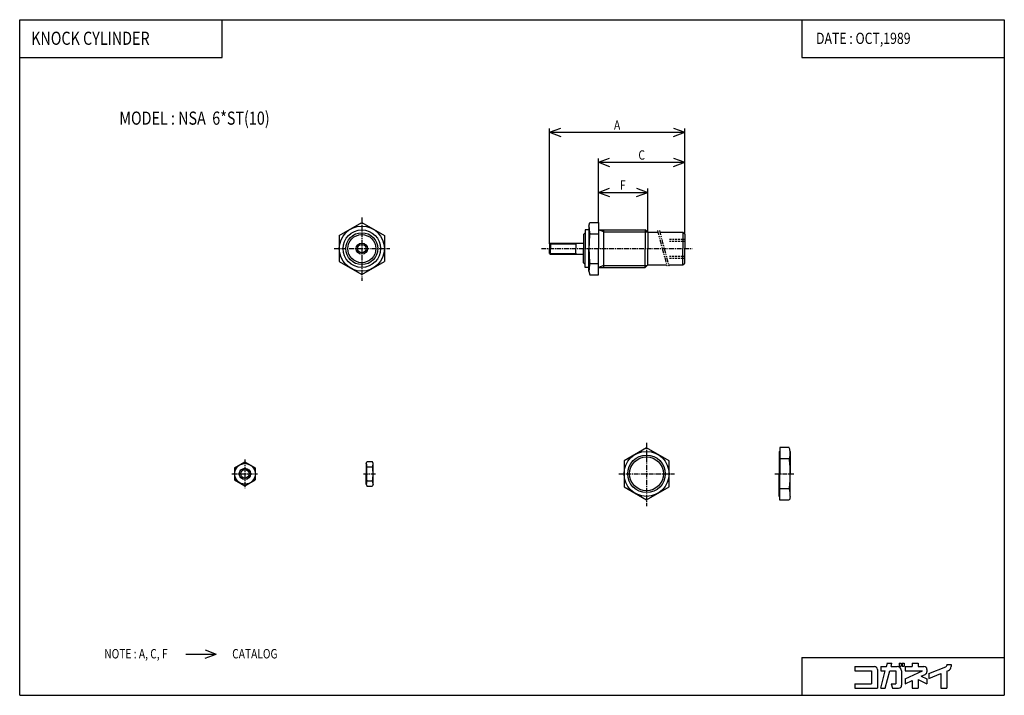
# Model space of a CAD drawing. Extents: x -131 to 131, y -90 to 90.
import ezdxf

# ---------------------------------------------------------------- set-up
doc = ezdxf.new("R2010")
doc.units = 0
for name, pattern in [('CENTER', [2, 1.25, -0.25, 0.25, -0.25]), ('DASHED', [0.75, 0.5, -0.25]), ('PHANTOM', [2.5, 1.25, -0.25, 0.25, -0.25, 0.25, -0.25])]:
    doc.linetypes.add(name, pattern=pattern)
doc.layers.get('0').update_dxf_attribs({"linetype": 'CONTINUOUS'})
doc.styles.get("Standard").update_dxf_attribs({"font": 'TXT', "bigfont": 'BIGFONT'})

msp = doc.modelspace()

# ---------------------------------------------------------------- linework, layer by layer
at = {"color": 7, "linetype": 'CONTINUOUS'}
for p, q in [((-131.1236, -90.00001), (-131.1236, 90.00001)), ((-131.1236, 90.00001), (131.1236, 90.00001)), ((-77.19102, 79.88764), (-77.19102, 90.00001)), ((77.19101, 90.00001), (77.19101, 79.88764)), ((131.1236, 90.00001), (131.1236, -90.00001)), ((-131.1236, 79.88764), (-77.19102, 79.88764)), ((77.19101, 79.88764), (131.1236, 79.88764)), ((-46.00002, 32.46414), (-40.00002, 35.92824)), ((-40, 35.92822), (-34, 32.46411)), ((20.5, 34.99999), (20.75, 35.93302)), ((20.5, 35), (20.5, 29)), ((20.76795, 36), (23, 36)), ((23, 36), (23, 29)), ((-46, 32.4641), (-46, 25.5359)), ((-34, 32.4641), (-34, 25.5359)), ((18.99999, 32.75003), (19.49999, 33.25003)), ((19, 32.75), (19, 29)), ((20.5, 34), (19.5, 34)), ((19.5, 34), (19.5, 29)), ((20.72789, 32.98752), (23, 32.98752)), ((24.49998, 33.49997), (22.99998, 33.99997)), ((23, 34), (35.5, 34)), ((24.5, 24), (24.5, 34)), ((24.5, 33.5), (36, 33.5)), ((36.15, 33.35), (35.5, 34)), ((35.5, 34), (35.5, 29)), ((36.15, 33.35001), (36.15, 29)), ((36.15, 33.35001), (38.86093, 33.35001)), ((39.37857, 33.35001), (45.5, 33.35001)), ((45.5, 33.35001), (45.5, 29)), ((45.5, 33.34999), (46, 32.84999)), ((46, 32.85001), (46, 29)), ((9.99998, 30.25003), (10.24998, 30.50003)), ((10, 30.25), (10, 29)), ((10, 30.25), (17, 30.25)), ((10, 27.75), (10, 29)), ((10.25, 30.5), (10.25, 29)), ((10.25, 30.5), (19, 30.5)), ((10.25, 27.5), (10.25, 29)), ((17, 30.5), (17, 29)), ((17, 27.5), (17, 29)), ((17.00001, 30.25003), (17.43302, 30.50003)), ((19, 25.25), (19, 29)), ((19.5, 24), (19.5, 29)), ((20.5, 23), (20.5, 29)), ((23, 22), (23, 29)), ((35.5, 24), (35.5, 29)), ((36.15, 24.64999), (36.15, 29)), ((45.5, 24.64999), (45.5, 29)), ((46, 25.14999), (46, 29)), ((9.99998, 27.75), (17, 27.75)), ((9.99999, 27.74999), (10.24999, 27.49999)), ((10.24998, 27.5), (19, 27.5)), ((16.99998, 27.74996), (17.43299, 27.49996)), ((-46, 25.5359), (-40, 22.0718)), ((-40.00002, 22.07184), (-34.00001, 25.53595)), ((18.99999, 25.24999), (19.49999, 24.74999)), ((20.5, 24), (19.5, 24)), ((20.72789, 25.01248), (23, 25.01248)), ((23, 24), (35.5, 24)), ((24.50002, 24.49997), (23.00002, 23.99997)), ((24.5, 24.5), (36, 24.5)), ((36.15, 24.65), (35.5, 24)), ((36.15, 24.64999), (41.19209, 24.64999)), ((41.70973, 24.64999), (45.5, 24.64999)), ((45.49998, 24.65002), (45.99998, 25.15002)), ((20.5, 23.00001), (20.75, 22.06699)), ((20.76795, 22), (23, 22)), ((35.83333, -24.07179), (29.83333, -27.5359)), ((41.83333, -27.5359), (35.83333, -24.07179)), ((71.12361, -25), (71.12361, -31)), ((71.12361, -25), (71.37361, -25)), ((73.85566, -24), (71.37361, -24)), ((71.37361, -24), (71.37361, -31)), ((74.12359, -24.99999), (73.87359, -24.06698)), ((74.12361, -25.00002), (74.12361, -31)), ((-73.87362, -29.41225), (-71.12362, -27.82454)), ((-71.12361, -27.82459), (-68.3736, -29.4123)), ((-38.8, -28.25), (-38.675, -27.78349)), ((-38.8, -28.25), (-38.8, -31)), ((-38.66602, -27.75), (-37.13398, -27.75)), ((-36.99999, -28.25), (-37.12499, -27.78349)), ((-37.00005, -33.75), (-37.00005, -28.25)), ((29.83333, -27.5359), (29.83333, -34.4641)), ((41.83333, -34.4641), (41.83333, -27.5359)), ((73.89572, -27.01248), (71.37361, -27.01248)), ((-73.87361, -29.41229), (-73.87361, -32.58772)), ((-68.37361, -29.41229), (-68.37361, -32.58772)), ((-38.8, -33.75), (-38.8, -31)), ((-38.63992, -29.13021), (-37.16008, -29.13021)), ((71.12361, -37), (71.12361, -31)), ((71.37361, -38), (71.37361, -31)), ((74.12361, -36.99998), (74.12361, -31)), ((-73.87361, -32.58772), (-71.1236, -34.17543)), ((-71.12362, -34.17539), (-68.37363, -32.58768)), ((-38.8, -33.75), (-38.675, -34.21651)), ((-38.63992, -32.86979), (-37.16007, -32.86979)), ((-37.00002, -33.75), (-37.12502, -34.21651)), ((-38.66602, -34.25), (-37.13398, -34.25)), ((29.83333, -34.4641), (35.83333, -37.9282)), ((35.83333, -37.92821), (41.83333, -34.4641)), ((73.89572, -34.98752), (71.37361, -34.98752)), ((71.12361, -37), (71.37361, -37)), ((73.85566, -38), (71.37361, -38)), ((74.1236, -36.99998), (73.8736, -37.933)), ((-81.75652, -77.90809), (-78.75652, -79)), ((-86.88041, -79), (-78.75653, -79)), ((-81.75653, -80.0919), (-78.75653, -78.99999)), ((77.19101, -79.88764), (131.1236, -79.88764)), ((77.19101, -79.88764), (77.19101, -90.00001)), ((91.35169, -82.31916), (96.53259, -82.31916)), ((91.35169, -82.31916), (91.35169, -83.49218)), ((91.35169, -83.49218), (95.75056, -83.49218)), ((95.75056, -83.49218), (95.75056, -86.91354)), ((97.31461, -83.10118), (97.31461, -88.08657)), ((98.19438, -82.31916), (98.19438, -83.49218)), ((98.19438, -82.31916), (99.73978, -82.31916)), ((98.19438, -83.49218), (99.42545, -83.49218)), ((98.19463, -88.08676), (99.4257, -83.49239)), ((99.40903, -88.08674), (100.6401, -83.49235)), ((99.73981, -82.31919), (99.97292, -81.44921)), ((99.87858, -81.44916), (101.1873, -81.44916)), ((100.6399, -83.49218), (102.2023, -83.49218)), ((100.9542, -82.31916), (101.1873, -81.44919)), ((100.9542, -82.31916), (102.5933, -82.31916)), ((102.2023, -83.49218), (102.2023, -86.91354)), ((103.1309, -81.44916), (103.6294, -81.44916)), ((103.1309, -81.44916), (103.1309, -82.23119)), ((103.1309, -82.23119), (103.6294, -82.23119)), ((103.6294, -81.44916), (103.6294, -82.23119)), ((103.7663, -83.49218), (103.7663, -87.30457)), ((103.9227, -81.44916), (103.9227, -82.23119)), ((103.9227, -81.44916), (104.4799, -81.44916)), ((103.9227, -82.23119), (104.4799, -82.23119)), ((104.4799, -81.44916), (104.4799, -82.23119)), ((104.7438, -82.31916), (106.6011, -82.31916)), ((104.7438, -82.31916), (104.7438, -83.49218)), ((104.7438, -83.49218), (109.3053, -83.49218)), ((104.7438, -85.61927), (109.3053, -83.4922)), ((106.6011, -81.44916), (106.6011, -82.31916)), ((106.6011, -81.44916), (108.1652, -81.44916)), ((108.1652, -81.44916), (108.1652, -82.31916)), ((108.1652, -82.31916), (109.7292, -82.31916)), ((110.5112, -83.10118), (110.5112, -83.72594)), ((111.0001, -84.22427), (115.5435, -82.41731)), ((115.7899, -81.80107), (116.9629, -81.80107)), ((115.7899, -81.80107), (115.7899, -82.05386)), ((115.7899, -83.58156), (115.7899, -88.08657)), ((115.79, -83.58161), (116.2235, -83.40919)), ((116.9629, -81.80107), (116.9629, -82.31916)), ((104.7437, -86.91345), (106.601, -86.04738)), ((104.7438, -85.61926), (104.7438, -86.91354)), ((106.6011, -86.04747), (106.6011, -88.08657)), ((108.1652, -85.81956), (110.5112, -86.91356)), ((108.1652, -85.81956), (108.1652, -88.08657)), ((109.0153, -84.92168), (110.0597, -84.43469)), ((109.0154, -84.92177), (110.5113, -85.61932)), ((110.5112, -85.61926), (110.5112, -86.91354)), ((111, -85.48662), (114.2259, -84.20366)), ((111, -84.22416), (111, -85.48656)), ((114.2258, -84.20361), (114.2258, -88.08657)), ((91.35169, -86.91354), (95.75056, -86.91354)), ((91.35169, -86.91354), (91.35169, -88.08657)), ((91.35169, -88.08657), (97.31461, -88.08657)), ((98.19438, -88.08657), (99.4088, -88.08657)), ((101.0291, -86.91348), (101.3434, -88.08647)), ((101.0292, -86.91354), (102.2023, -86.91354)), ((101.3435, -88.08657), (102.9843, -88.08657)), ((106.6011, -88.08657), (108.1652, -88.08657)), ((114.2258, -88.08657), (115.7899, -88.08657)), ((-131.1236, -90.00001), (131.1236, -90.00001))]:
    msp.add_line(p, q, dxfattribs=at)
at = {"color": 2, "linetype": 'CONTINUOUS'}
for p, q in [((10, 60), (13, 61.09191)), ((10, 30.25), (10, 61)), ((43, 61.0919), (46, 60)), ((46, 32.85001), (46, 61)), ((10, 60), (46, 60)), ((10, 60), (13, 58.90809)), ((43, 58.90809), (46, 60)), ((23, 52), (26, 53.09191)), ((23, 36), (23, 53)), ((43, 53.0919), (46, 51.99999)), ((23, 52), (46, 52)), ((23, 52), (26, 50.90809)), ((43, 50.90809), (46, 52)), ((23, 44), (26, 45.09191)), ((33.15, 45.0919), (36.15, 43.99999)), ((36.15, 33.35001), (36.15, 45)), ((23, 44), (36.15, 44)), ((23, 44), (26, 42.90808)), ((33.15, 42.90809), (36.15, 44))]:
    msp.add_line(p, q, dxfattribs=at)
at = {"color": 2, "linetype": 'CENTER'}
for p, q in [((-40, 37.29932), (-40, 20.43099)), ((-47.4025, 29), (-32.55458, 29)), ((7.88188, 29), (47.98238, 29)), ((35.83333, -22.70068), (35.83333, -39.56901)), ((-71.12361, -27.20919), (-71.12361, -34.77517)), ((-74.58212, -31), (-67.77859, -31)), ((-39.5088, -31), (-36.34164, -31)), ((28.43083, -31), (43.27874, -31)), ((70.03699, -31), (75.05035, -31))]:
    msp.add_line(p, q, dxfattribs=at)
at = {"color": 2, "linetype": 'PHANTOM'}
for p, q in [((38.72696, 33.85001), (41.32607, 24.15)), ((39.24459, 33.85001), (41.8437, 24.15))]:
    msp.add_line(p, q, dxfattribs=at)
at = {"color": 7, "linetype": 'DASHED'}
for p, q in [((41.96618, 31.5), (46, 31.5)), ((41.93461, 31), (46, 31)), ((41.93461, 27), (46, 27)), ((41.96618, 26.5), (46, 26.5))]:
    msp.add_line(p, q, dxfattribs=at)
at = {"color": 7, "linetype": 'CONTINUOUS'}
for centre, radius in [((-40, 29), 6), ((-40, 29), 5), ((-40, 29), 4.25), ((-40, 29), 3.75002), ((-40, 29), 1.5), ((-40, 29), 1.125), ((35.83333, -31), 6), ((35.83333, -31), 5), ((-71.12361, -31), 2.75), ((35.83333, -31), 4.5), ((-71.12361, -31), 1.5), ((-71.12361, -31), 1.125)]:
    msp.add_circle(centre, radius, dxfattribs=at)
for centre, radius, start, end in [((29.5, 35), 9, 180, 192.9211), ((55.5, 29), 35, 173.4582, 180), ((55.5, 29), 35, 180, 186.5418), ((29.5, 23), 9, 167.0789, 179.9999), ((65.12361, -25), 9, 347.0789, 359.9999), ((-36.3, -28.25), 2.5, 180, 200.6149), ((-39.5, -28.25), 2.5, 339.3851, 359.9999), ((39.12361, -31), 35, 0, 6.5418), ((-27.8, -31), 11, 170.2133, 180), ((-27.8, -31), 11, 180, 189.7867), ((-48, -31), 11, 0, 9.78667), ((-48, -31), 11, 350.2133, 359.9999), ((39.12361, -31), 35, 353.4581, 359.9999), ((-36.3, -33.75), 2.5, 159.3851, 179.9999), ((-39.5, -33.75), 2.5, 0.00009, 20.61486), ((65.12361, -37), 9, 0, 12.92105), ((96.53259, -83.10118), 0.78202, 0, 89.99999), ((102.5933, -83.49218), 1.17303, 0, 89.99999), ((109.7292, -83.10118), 0.78202, 0, 89.99999), ((109.7292, -83.72594), 0.78202, 295, 0), ((115.3989, -82.05386), 0.39101, 291.6885, 0), ((115.7899, -82.31916), 1.17304, 291.6882, 0), ((102.9843, -87.30457), 0.78202, 270, 0)]:
    msp.add_arc(centre, radius, start, end, dxfattribs=at)
for p in [(-40, 29), (-34, 29), (23, 29), (46, 29), (-71.12361, -31), (-68.37361, -31), (-38.8, -31), (-37.00005, -31), (35.83333, -31), (41.83333, -31), (71.12361, -31), (74.12361, -31)]:
    msp.add_point(p, dxfattribs=at)

# ---------------------------------------------------------------- texts
at = {"color": 7, "linetype": 'CONTINUOUS', "width": 0.8}
for s, height, p in [('KNOCK CYLINDER', 3.5, (-128.0723, 83.29883)), ('DATE : OCT,1989', 3, (80.98867, 83.53382)), ('MODEL : NSA  6*ST(10)', 3.5, (-104.575, 62.02167)), ('A', 2.5, (27.16775, 60.7)), ('C', 2.5, (33.66775, 52.7)), ('F', 2.5, (28.74275, 44.7)), ('NOTE : A, C, F', 2.5, (-108.6012, -80.175)), ('CATALOG', 2.5, (-74.52438, -80.175))]:
    msp.add_text(s, height=height, dxfattribs=at).set_placement(p)

doc.saveas('drawing.dxf')
